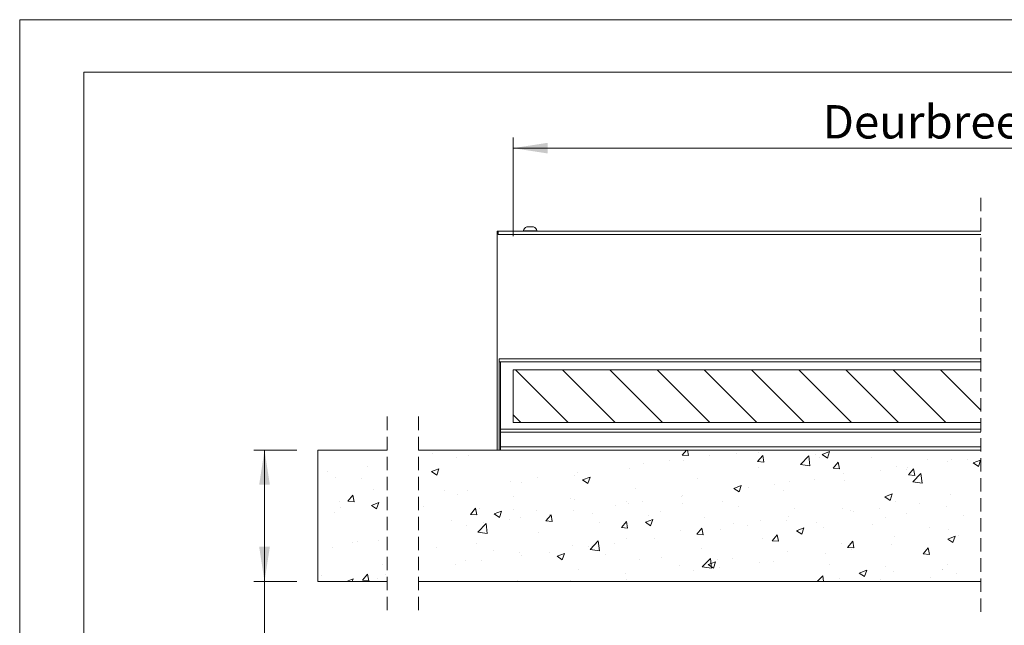
# Model space of a CAD drawing. Units: millimetres. Extents: x 0 to 420, y 0 to 297.
# Drawn here: x 0 to 94, y 239 to 297 of the extents above; entities that cross this region are included whole.
import ezdxf

# ---------------------------------------------------------------- set-up
doc = ezdxf.new("R2010")
doc.units = ezdxf.units.MM
doc.linetypes.add('HIDDEN', pattern=[1.905, 1.27, -0.635])
doc.styles.add('SLDTEXTSTYLE0', font='TXT', dxfattribs={"width": 0.7})
doc.dimstyles.new('SLDDIMSTYLE2', dxfattribs={"dimtxt": 3.175, "dimasz": 3.302, "dimexe": 0, "dimexo": 0.0625, "dimgap": 0.79375, "dimtad": 0, "dimtih": 1, "dimtoh": 1, "dimdec": 1, "dimlfac": 8, "dimrnd": 1e-09, "dimzin": 12, "dimdsep": 46, "dimtxsty": 'SLDTEXTSTYLE0', "dimsah": 1, "dimcen": 0.09, "dimadec": 0, "dimazin": 3, "dimtfac": 1, "dimtdec": 1, "dimtofl": 0, "dimtmove": 0, "dimatfit": 3, "dimfxl": 1, "dimfrac": 2, "dimtolj": 1, "dimtzin": 12, "dimarcsym": 0})

# ---------------------------------------------------------------- blocks, each defined once
blk = doc.blocks.new('_D_6')
at = {"color": 174, "linetype": 'Continuous', "lineweight": 18, "true_color": 0x0000a0}
for p, q in [((46.911, 276.391), (46.911, 285.777)), ((135.846, 277.91), (135.846, 285.777)), ((46.911, 284.777), (135.846, 284.777))]:
    blk.add_line(p, q, dxfattribs=at)
for points in [[(46.911, 284.777), (50.213, 284.269), (50.213, 285.285)], [(135.846, 284.777), (132.544, 285.285), (132.544, 284.269)]]:
    blk.add_solid(points, dxfattribs=at)
at = {"color": 174, "linetype": 'Continuous', "lineweight": 18, "true_color": 0x0000a0, "insert": (76.347, 288.87), "char_height": 3.175, "attachment_point": 1, "style": 'SLDTEXTSTYLE0'}
blk.add_mtext('Deurbreedte [db]', dxfattribs=at)
blk = doc.blocks.new('_D_7')
at = {"color": 174, "linetype": 'Continuous', "lineweight": 18, "true_color": 0x0000a0}
for p, q in [((26.34, 256.057), (22.273, 256.057)), ((23.273, 256.057), (23.273, 243.557)), ((26.34, 243.557), (22.273, 243.557)), ((23.273, 233.557), (23.273, 243.557)), ((50.96, 233.557), (23.273, 233.557))]:
    blk.add_line(p, q, dxfattribs=at)
for points in [[(23.273, 256.057), (22.765, 252.755), (23.781, 252.755)], [(23.273, 243.557), (23.781, 246.859), (22.765, 246.859)]]:
    blk.add_solid(points, dxfattribs=at)
at = {"color": 174, "linetype": 'Continuous', "lineweight": 18, "true_color": 0x0000a0, "insert": (23.273, 237.65), "char_height": 3.175, "attachment_point": 1, "style": 'SLDTEXTSTYLE0'}
blk.add_mtext('Wanddikte [wd]', dxfattribs=at)
blk = doc.blocks.new('SW_HATCH_0')
at = {"color": 0, "linetype": 'Continuous', "lineweight": 18}
for p, q in [((-235.166, 15.085), (-230.166, 10.085)), ((-230.676, 15.085), (-225.676, 10.085)), ((-226.186, 15.085), (-221.186, 10.085)), ((-221.696, 15.085), (-216.696, 10.085)), ((-217.205, 15.085), (-212.205, 10.085)), ((-212.715, 15.085), (-207.715, 10.085)), ((-208.225, 15.085), (-203.225, 10.085)), ((-203.735, 15.085), (-198.735, 10.085)), ((-199.245, 15.085), (-194.245, 10.085)), ((-194.755, 15.085), (-190.91, 11.24)), ((-235.389, 10.818), (-234.656, 10.085)), ((-243.069, 7.09), (-243.069, 7.09)), ((-240.806, 6.73), (-240.806, 6.73)), ((-239.592, 6.975), (-239.592, 6.975)), ((-219.309, 6.98), (-218.906, 7.46)), ((-219.309, 6.98), (-218.711, 6.928)), ((-218.711, 6.928), (-218.809, 7.46)), ((-216.7, 6.964), (-216.7, 6.964)), ((-214.149, 7.084), (-214.149, 7.084)), ((-212.136, 6.353), (-211.654, 6.927)), ((-212.009, 7.235), (-212.009, 7.235)), ((-211.538, 6.3), (-211.654, 6.927)), ((-208.052, 6.085), (-207.273, 6.896)), ((-207.163, 5.947), (-207.273, 6.896)), ((-206.671, 7.01), (-206.671, 7.01)), ((-206.228, 6.77), (-206.228, 6.77)), ((-206.001, 7.035), (-205.301, 7.304)), ((-206.001, 7.035), (-205.503, 6.7)), ((-205.503, 6.7), (-205.3, 7.304)), ((-201.333, 6.784), (-201.333, 6.784)), ((-195.994, 6.559), (-195.994, 6.559)), ((-193.697, 6.599), (-193.697, 6.599)), ((-192.168, 6.576), (-192.168, 6.576)), ((-249.209, 5.929), (-249.209, 5.929)), ((-243.146, 5.412), (-242.445, 5.681)), ((-242.648, 5.077), (-242.445, 5.681)), ((-224.334, 5.74), (-224.334, 5.74)), ((-222.991, 6.136), (-222.991, 6.136)), ((-220.487, 6.465), (-220.487, 6.465)), ((-219.2, 6.444), (-219.2, 6.444)), ((-212.136, 6.353), (-211.538, 6.3)), ((-212.06, 5.768), (-212.06, 5.768)), ((-208.052, 6.085), (-207.163, 5.947)), ((-204.963, 5.725), (-204.481, 6.3)), ((-204.963, 5.725), (-204.366, 5.673)), ((-204.365, 5.673), (-204.481, 6.3)), ((-198.891, 5.849), (-198.891, 5.849)), ((-197.906, 5.84), (-197.906, 5.84)), ((-197.791, 5.097), (-197.309, 5.672)), ((-197.193, 5.045), (-197.309, 5.672)), ((-194.118, 6.339), (-194.118, 6.339)), ((-191.629, 6.235), (-190.929, 6.503)), ((-191.629, 6.235), (-191.132, 5.899)), ((-191.132, 5.899), (-190.929, 6.503)), ((-252.996, 5.43), (-252.996, 5.43)), ((-252.292, 4.881), (-252.292, 4.881)), ((-249.791, 4.728), (-249.791, 4.728)), ((-243.146, 5.412), (-242.648, 5.076)), ((-233.094, 4.805), (-233.094, 4.805)), ((-229.528, 4.99), (-229.528, 4.99)), ((-229.306, 5.304), (-229.306, 5.304)), ((-228.774, 4.611), (-228.074, 4.88)), ((-228.277, 4.276), (-228.074, 4.88)), ((-217.892, 4.767), (-217.892, 4.767)), ((-203.942, 5.209), (-203.942, 5.209)), ((-200.409, 5.511), (-200.409, 5.511)), ((-198, 5.575), (-198, 5.575)), ((-197.791, 5.097), (-197.193, 5.045)), ((-197.38, 4.429), (-196.601, 5.241)), ((-196.49, 4.292), (-196.601, 5.241)), ((-235.597, 4.476), (-235.597, 4.476)), ((-234.579, 4.35), (-234.579, 4.35)), ((-228.774, 4.611), (-228.277, 4.276)), ((-223.724, 3.766), (-223.724, 3.766)), ((-214.403, 3.81), (-213.703, 4.079)), ((-214.403, 3.81), (-213.906, 3.475)), ((-214.27, 3.755), (-214.27, 3.755)), ((-213.905, 3.475), (-213.703, 4.079)), ((-213.015, 3.851), (-213.015, 3.851)), ((-210.512, 4.181), (-210.512, 4.181)), ((-209.076, 4.505), (-209.076, 4.505)), ((-206.725, 4.679), (-206.725, 4.679)), ((-203.832, 4.574), (-203.832, 4.574)), ((-197.38, 4.429), (-196.49, 4.292)), ((-251.105, 2.596), (-250.623, 3.17)), ((-250.507, 2.544), (-250.623, 3.17)), ((-248.645, 3.704), (-248.645, 3.704)), ((-241.913, 3.644), (-241.913, 3.644)), ((-240.648, 3.253), (-240.648, 3.253)), ((-239.713, 3.646), (-239.713, 3.646)), ((-235.309, 3.027), (-235.309, 3.027)), ((-219.331, 3.02), (-219.331, 3.02)), ((-219.321, 3.115), (-219.321, 3.115)), ((-209.664, 3.573), (-209.664, 3.573)), ((-200.032, 3.009), (-199.332, 3.278)), ((-200.032, 3.009), (-199.534, 2.674)), ((-199.534, 2.674), (-199.331, 3.278)), ((-193.819, 3.27), (-193.819, 3.27)), ((-251.874, 2.586), (-251.874, 2.586)), ((-251.839, 1.985), (-251.839, 1.985)), ((-251.105, 2.596), (-250.507, 2.543)), ((-248.869, 2.187), (-248.168, 2.455)), ((-248.869, 2.187), (-248.371, 1.851)), ((-248.371, 1.851), (-248.168, 2.456)), ((-243.877, 2.135), (-243.877, 2.135)), ((-239.439, 1.341), (-238.957, 1.915)), ((-238.841, 1.289), (-238.957, 1.915)), ((-238.539, 1.91), (-238.539, 1.91)), ((-229.971, 2.802), (-229.971, 2.802)), ((-229.556, 2.765), (-229.556, 2.765)), ((-225.621, 2.191), (-225.621, 2.191)), ((-224.633, 2.576), (-224.633, 2.576)), ((-224.456, 2.411), (-224.456, 2.411)), ((-223.118, 2.521), (-223.118, 2.521)), ((-219.295, 2.351), (-219.295, 2.351)), ((-215.496, 2.572), (-215.496, 2.572)), ((-213.956, 2.125), (-213.956, 2.125)), ((-208.618, 1.9), (-208.618, 1.9)), ((-204.064, 1.88), (-204.064, 1.88)), ((-200.536, 1.896), (-200.536, 1.896)), ((-199.012, 2.52), (-199.012, 2.52)), ((-196.749, 2.395), (-196.749, 2.395)), ((-194.181, 2.075), (-194.181, 2.075)), ((-252.413, 1.552), (-252.413, 1.552)), ((-239.439, 1.341), (-238.841, 1.288)), ((-237.177, 1.386), (-236.476, 1.655)), ((-237.177, 1.386), (-236.679, 1.05)), ((-236.679, 1.05), (-236.476, 1.655)), ((-235.387, 1.764), (-235.387, 1.764)), ((-234.701, 1.021), (-234.701, 1.021)), ((-233.201, 1.684), (-233.201, 1.684)), ((-232.266, 0.713), (-231.784, 1.288)), ((-231.937, 1.36), (-231.937, 1.36)), ((-231.668, 0.661), (-231.784, 1.288)), ((-229.649, 1.661), (-229.649, 1.661)), ((-227.863, 1.459), (-227.863, 1.459)), ((-222.524, 1.233), (-222.524, 1.233)), ((-221.328, 1.571), (-221.328, 1.571)), ((-217.186, 1.008), (-217.186, 1.008)), ((-209.198, 1.176), (-209.198, 1.176)), ((-203.28, 1.674), (-203.28, 1.674)), ((-203.04, 1.567), (-203.04, 1.567)), ((-200.013, 1.074), (-200.013, 1.074)), ((-197.942, 1.449), (-197.942, 1.449)), ((-192.604, 1.223), (-192.604, 1.223)), ((-241.219, 0.763), (-241.219, 0.763)), ((-239.835, 0.317), (-239.835, 0.317)), ((-238.743, -0.346), (-237.965, 0.466)), ((-238.228, 0.532), (-238.228, 0.532)), ((-237.854, -0.484), (-237.964, 0.466)), ((-235.724, 0.861), (-235.724, 0.861)), ((-232.266, 0.713), (-231.668, 0.661)), ((-227.159, 0.57), (-227.159, 0.57)), ((-225.094, 0.086), (-224.611, 0.66)), ((-225.094, 0.086), (-224.496, 0.033)), ((-224.496, 0.033), (-224.611, 0.66)), ((-222.805, 0.585), (-222.105, 0.854)), ((-222.805, 0.585), (-222.308, 0.249)), ((-222.308, 0.249), (-222.105, 0.854)), ((-217.921, -0.542), (-217.439, 0.033)), ((-217.323, -0.594), (-217.439, 0.033)), ((-214.392, 0.426), (-214.392, 0.426)), ((-213.143, 0.236), (-213.143, 0.236)), ((-211.848, 0.782), (-211.848, 0.782)), ((-209.355, 0.735), (-209.355, 0.735)), ((-208.434, -0.216), (-207.734, 0.053)), ((-207.936, -0.551), (-207.734, 0.053)), ((-206.51, 0.556), (-206.51, 0.556)), ((-205.845, 0.073), (-205.845, 0.073)), ((-201.171, 0.331), (-201.171, 0.331)), ((-195.833, 0.105), (-195.833, 0.105)), ((-238.743, -0.346), (-237.854, -0.484)), ((-232.991, -0.431), (-232.991, -0.431)), ((-224.577, -0.918), (-224.577, -0.918)), ((-221.961, -0.925), (-221.961, -0.925)), ((-219.443, -0.214), (-219.443, -0.214)), ((-217.921, -0.542), (-217.323, -0.594)), ((-215.646, -0.093), (-215.646, -0.093)), ((-211.677, -0.928), (-211.677, -0.928)), ((-210.748, -1.169), (-210.266, -0.595)), ((-210.151, -1.222), (-210.266, -0.595)), ((-208.434, -0.216), (-207.937, -0.552)), ((-199.134, -0.808), (-199.134, -0.808)), ((-194.063, -1.017), (-193.362, -0.748)), ((-193.94, -0.059), (-193.94, -0.059)), ((-193.565, -1.352), (-193.362, -0.748)), ((-193.064, -0.718), (-193.064, -0.718)), ((-252.535, -1.777), (-252.535, -1.777)), ((-250.634, -1.379), (-250.634, -1.379)), ((-250.204, -1.239), (-250.204, -1.239)), ((-248.155, -1.128), (-248.155, -1.128)), ((-247.401, -1.073), (-247.401, -1.073)), ((-242.637, -1.83), (-242.637, -1.83)), ((-238.823, -1.432), (-238.823, -1.432)), ((-229.771, -1.668), (-229.771, -1.668)), ((-228.252, -1.753), (-228.252, -1.753)), ((-228.071, -2.001), (-227.292, -1.19)), ((-227.182, -2.139), (-227.292, -1.189)), ((-225.749, -1.423), (-225.749, -1.423)), ((-210.748, -1.169), (-210.151, -1.222)), ((-204.185, -1.449), (-204.185, -1.449)), ((-203.576, -1.797), (-203.094, -1.222)), ((-203.576, -1.797), (-202.978, -1.849)), ((-202.978, -1.849), (-203.094, -1.222)), ((-199.38, -1.549), (-199.38, -1.549)), ((-196.403, -2.424), (-195.921, -1.85)), ((-195.805, -2.477), (-195.921, -1.85)), ((-194.063, -1.017), (-193.565, -1.352)), ((-237.299, -2.056), (-237.299, -2.056)), ((-234.822, -2.308), (-234.822, -2.308)), ((-234.568, -2.584), (-234.568, -2.584)), ((-231.961, -2.281), (-231.961, -2.281)), ((-231.207, -2.64), (-230.507, -2.372)), ((-231.207, -2.64), (-230.71, -2.976)), ((-230.71, -2.976), (-230.507, -2.372)), ((-228.071, -2.001), (-227.182, -2.139)), ((-226.622, -2.507), (-226.622, -2.507)), ((-221.284, -2.732), (-221.284, -2.732)), ((-217.508, -1.929), (-217.508, -1.929)), ((-209.319, -2.153), (-209.319, -2.153)), ((-205.67, -2.378), (-205.67, -2.378)), ((-203.167, -2.048), (-203.167, -2.048)), ((-196.403, -2.424), (-195.805, -2.477)), ((-247.808, -3.435), (-247.808, -3.435)), ((-240.858, -3.412), (-240.858, -3.412)), ((-239.956, -3.012), (-239.956, -3.012)), ((-238.355, -3.083), (-238.355, -3.083)), ((-223.34, -2.93), (-223.34, -2.93)), ((-219.564, -3.543), (-219.564, -3.543)), ((-217.399, -3.657), (-216.62, -2.845)), ((-217.399, -3.657), (-216.509, -3.794)), ((-216.836, -3.441), (-216.136, -3.173)), ((-216.836, -3.441), (-216.339, -3.777)), ((-216.509, -3.794), (-216.62, -2.845)), ((-216.339, -3.777), (-216.136, -3.172)), ((-215.946, -2.958), (-215.946, -2.958)), ((-215.773, -3.708), (-215.773, -3.708)), ((-214.513, -2.903), (-214.513, -2.903)), ((-211.986, -3.209), (-211.986, -3.209)), ((-210.608, -3.183), (-210.608, -3.183)), ((-205.269, -3.409), (-205.269, -3.409)), ((-199.931, -3.634), (-199.931, -3.634)), ((-194.062, -3.388), (-194.062, -3.388)), ((-253.639, -4.436), (-253.639, -4.436)), ((-249.717, -4.926), (-249.235, -4.352)), ((-249.119, -4.978), (-249.235, -4.352)), ((-247.522, -4.402), (-247.522, -4.402)), ((-229.172, -3.931), (-229.172, -3.931)), ((-224.699, -4.247), (-224.699, -4.247)), ((-218.277, -4.037), (-218.277, -4.037)), ((-206.466, -5.04), (-205.947, -4.5)), ((-205.884, -5.04), (-205.947, -4.5)), ((-202.465, -4.242), (-201.765, -3.973)), ((-202.465, -4.242), (-201.967, -4.578)), ((-201.967, -4.578), (-201.765, -3.973)), ((-199.256, -4.137), (-199.256, -4.137)), ((-195.695, -4.662), (-195.695, -4.662)), ((-194.594, -3.891), (-194.594, -3.891)), ((-194.593, -3.86), (-194.593, -3.86)), ((-193.191, -4.332), (-193.191, -4.332)), ((-251.238, -5.04), (-250.602, -4.796)), ((-250.683, -5.04), (-250.601, -4.796)), ((-249.717, -4.926), (-249.119, -4.978)), ((-248.282, -4.742), (-248.282, -4.742)), ((-235.004, -4.932), (-235.004, -4.932)), ((-229.893, -4.997), (-229.893, -4.997)), ((-224.592, -4.869), (-224.592, -4.869)), ((-204.307, -4.778), (-204.307, -4.778)), ((-200.426, -4.892), (-200.426, -4.892))]:
    blk.add_line(p, q, dxfattribs=at)

msp = doc.modelspace()

# ---------------------------------------------------------------- linework, layer by layer
at = {"color": 7, "linetype": 'Continuous', "lineweight": 18}
for p, q in [((420.0003, 296.9972), (-0.0072, 296.9972)), ((-0.0072, 296.9972), (-0.0072, 0.0005)), ((413.5003, 291.9972), (6.0928, 291.9972)), ((6.0928, 291.9972), (6.0928, 5.0005)), ((48.2075, 277.2824), (48.8638, 277.2824)), ((45.4107, 276.8699), (45.4107, 256.0574)), ((45.4107, 276.8699), (45.5044, 276.8699)), ((45.5044, 276.5574), (45.5044, 276.8699)), ((45.5044, 276.8699), (91.3902, 276.8699)), ((45.5044, 276.5574), (91.3902, 276.5574)), ((47.8794, 276.9174), (47.8794, 276.8699)), ((47.8794, 276.9174), (49.1919, 276.9174)), ((49.1919, 276.8699), (49.1919, 276.9174)), ((45.5982, 256.0574), (45.5982, 264.7449)), ((45.5982, 264.4324), (91.3902, 264.4324)), ((45.7232, 258.0574), (45.7232, 264.4324)), ((46.9107, 263.6824), (91.3902, 263.6824)), ((46.9107, 263.6824), (46.9107, 258.6824)), ((46.9107, 258.6824), (91.3902, 258.6824)), ((45.7232, 257.7449), (45.7232, 258.0574)), ((91.3902, 258.0574), (45.7232, 258.0574)), ((45.7232, 257.7449), (45.7232, 256.3699)), ((28.34, 256.0574), (28.34, 243.5574)), ((34.9212, 256.0574), (28.34, 256.0574)), ((91.3902, 256.0574), (37.9212, 256.0574)), ((45.7232, 256.0574), (45.7232, 256.3699)), ((28.34, 243.5574), (34.9212, 243.5574)), ((37.9212, 243.5574), (91.3902, 243.5574))]:
    msp.add_line(p, q, dxfattribs=at)
at = {"color": 7, "linetype": 'HIDDEN', "lineweight": 18}
for p, q in [((91.3902, 280.0449), (91.3902, 240.3824)), ((34.9212, 259.2324), (34.9212, 240.3824)), ((37.9212, 259.2324), (37.9212, 240.3824))]:
    msp.add_line(p, q, dxfattribs=at)
at = {"color": 174, "linetype": 'Continuous', "lineweight": 18}
for p, q in [((45.5982, 264.7449), (91.3902, 264.7449)), ((91.3902, 257.7449), (45.7232, 257.7449)), ((91.3902, 256.3699), (45.7232, 256.3699))]:
    msp.add_line(p, q, dxfattribs=at)
at = {"color": 7, "linetype": 'Continuous', "lineweight": 18}
for centre, radius, start, end in [((48.5357, 276.6574), 0.706, 117.703643, 158.387292), ((48.5357, 276.6575), 0.7058, 21.607694, 62.30137)]:
    msp.add_arc(centre, radius, start, end, dxfattribs=at)

# ---------------------------------------------------------------- block references
msp.add_blockref('SW_HATCH_0', (282.3002, 248.5979), dxfattribs=at)

# ---------------------------------------------------------------- dimensions: what is measured, and where the dimension line sits
at = {"color": 174, "linetype": 'Continuous', "lineweight": 18, "true_color": 0x0000a0}
dim = msp.add_linear_dim(base=(135.8464, 287.3611), p1=(46.9107, 263.6824), p2=(135.8464, 263.6824), text='Deurbreedte [db]', dimstyle='SLDDIMSTYLE2', dxfattribs=at)
dim.commit()
dim.dimension.update_dxf_attribs({"geometry": '_D_6', "text_midpoint": (91.3786, 287.3611), "dimtype": 160})
dim = msp.add_linear_dim(base=(23.273, 243.5574), p1=(28.34, 256.0574), p2=(28.34, 243.5574), angle=90, text='Wanddikte [wd]', dimstyle='SLDDIMSTYLE2', dxfattribs=at)
dim.commit()
dim.dimension.update_dxf_attribs({"geometry": '_D_7', "text_midpoint": (23.273, 236.1415), "dimtype": 160})

doc.saveas('drawing.dxf')
